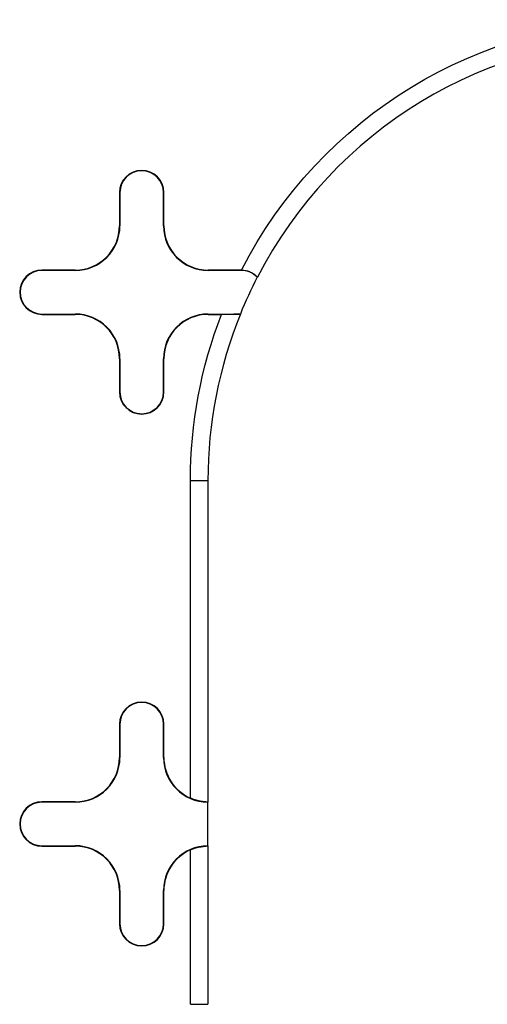
# Model space of a CAD drawing. Units: inches. Extents: x -2.2 to 31.7, y 0.2 to 22.2.
# Drawn here: x 14.9 to 15, y 6.6 to 6.8 of the extents above; entities that cross this region are included whole.
import ezdxf

# ---------------------------------------------------------------- set-up
doc = ezdxf.new("R2010")
doc.units = ezdxf.units.IN
doc.header["$LTSCALE"] = 0.5
doc.header["$MEASUREMENT"] = 0
doc.layers.add('60', color=7, linetype='Continuous')

msp = doc.modelspace()

# ---------------------------------------------------------------- linework, layer by layer
at = {"layer": '60', "color": 53, "linetype": 'Continuous'}
for p, q in [((14.94006667971992, 6.789084213477349), (14.94006667971992, 6.781584213477331)), ((14.94015395504456, 6.789084213477349), (14.94006667971992, 6.789084213477349)), ((14.94015395504456, 6.789084213477349), (14.94015395504456, 6.781584213477331)), ((14.94997940439528, 6.789084213477349), (14.95006667971992, 6.789084213477349)), ((14.94997940439528, 6.781584213477327), (14.94997940439528, 6.789084213477349)), ((14.95006667971992, 6.781584213477327), (14.95006667971992, 6.789084213477349)), ((14.94015395504456, 6.781584213477331), (14.94006667971992, 6.781584213477331)), ((14.94997940439528, 6.781584213477327), (14.95006667971992, 6.781584213477327)), ((14.93006667971992, 6.771584213477334), (14.9225666797199, 6.771584213477336)), ((14.9225666797199, 6.771496938152696), (14.9225666797199, 6.771584213477336)), ((14.93006667971992, 6.771496938152694), (14.9225666797199, 6.771496938152696)), ((14.93006667971992, 6.771496938152694), (14.93006667971992, 6.771584213477334)), ((14.96754064916448, 6.771584213477345), (14.96006667971992, 6.771584213477329)), ((14.96006667971992, 6.771496938152687), (14.96006667971992, 6.771584213477329)), ((14.96756667971994, 6.771496938152705), (14.96006667971992, 6.771496938152687)), ((14.96756667936347, 6.771584213477345), (14.96754064916448, 6.771584213477345)), ((14.96756667971994, 6.771496938152705), (14.96756667971994, 6.771584212288605)), ((14.9225666797199, 6.761671488801998), (14.9225666797199, 6.761584213477356)), ((14.9225666797199, 6.761671488801998), (14.93006667971992, 6.761671488801998)), ((14.9225666797199, 6.761584213477356), (14.93006667971992, 6.761584213477356)), ((14.93006667971992, 6.761671488801996), (14.93006667971992, 6.761584213477356)), ((14.9600666797199, 6.761671488802008), (14.9600666797199, 6.761584213477366)), ((14.9600666797199, 6.761671488802008), (14.96730537628162, 6.761671488801989)), ((14.9600666797199, 6.761584213477366), (14.96305602911729, 6.761584213477359)), ((14.94006667971992, 6.751584213477363), (14.94006667971992, 6.744084213477347)), ((14.94015395504456, 6.751584213477363), (14.94006667971992, 6.751584213477363)), ((14.94015395504456, 6.751584213477363), (14.94015395504456, 6.744084213477347)), ((14.94997940439526, 6.751584213477368), (14.9500666797199, 6.751584213477368)), ((14.94997940439528, 6.744084213477347), (14.94997940439526, 6.751584213477368)), ((14.95006667971992, 6.744084213477347), (14.95006667971991, 6.751584213477368)), ((14.94015395504456, 6.744084213477347), (14.94006667971992, 6.744084213477347)), ((14.94997940439528, 6.744084213477347), (14.95006667971992, 6.744084213477347)), ((14.95606035140118, 6.652421826593853), (14.95606035140118, 6.724084213477347)), ((14.95606035140118, 6.724084213477347), (14.95999735927519, 6.724084213477347)), ((14.95999675964983, 6.724084213477347), (14.95999675964983, 6.651514536153659)), ((14.94006667971992, 6.669084213477349), (14.94006667971992, 6.66158421347733)), ((14.94015395504456, 6.669084213477349), (14.94006667971992, 6.669084213477349)), ((14.94015395504456, 6.669084213477349), (14.94015395504456, 6.66158421347733)), ((14.94997940439528, 6.669084213477349), (14.95006667971992, 6.669084213477349)), ((14.94997940439528, 6.661584213477328), (14.94997940439528, 6.669084213477349)), ((14.95006667971992, 6.661584213477328), (14.95006667971992, 6.669084213477349)), ((14.94015395504456, 6.66158421347733), (14.94006667971992, 6.66158421347733)), ((14.94997940439528, 6.661584213477328), (14.95006667971992, 6.661584213477328)), ((14.93006667971992, 6.651584213477335), (14.9225666797199, 6.651584213477337)), ((14.9225666797199, 6.651496938152697), (14.9225666797199, 6.651584213477337)), ((14.93006667971992, 6.651496938152693), (14.9225666797199, 6.651496938152695)), ((14.93006667971992, 6.651496938152693), (14.93006667971992, 6.651584213477335)), ((14.95997940439533, 6.641671111240942), (14.95997940439533, 6.651497315713753)), ((14.9225666797199, 6.641671488801997), (14.9225666797199, 6.641584213477355)), ((14.9225666797199, 6.641671488801997), (14.93006667971992, 6.641671488801999)), ((14.9225666797199, 6.641584213477355), (14.93006667971992, 6.641584213477357)), ((14.93006667971992, 6.641671488801997), (14.93006667971992, 6.641584213477355)), ((14.95999675964983, 6.64165389080104), (14.95999675964983, 6.605893124439785)), ((14.95606035140118, 6.605893124439785), (14.95606035140118, 6.640746600360849)), ((14.94006667971992, 6.631584213477362), (14.94006667971992, 6.624084213477348)), ((14.94015395504456, 6.631584213477362), (14.94006667971992, 6.631584213477362)), ((14.94015395504456, 6.631584213477362), (14.94015395504456, 6.624084213477348)), ((14.94997940439526, 6.631584213477367), (14.9500666797199, 6.631584213477367)), ((14.94997940439528, 6.624084213477348), (14.94997940439526, 6.631584213477367)), ((14.95006667971992, 6.624084213477348), (14.95006667971991, 6.631584213477367)), ((14.94015395504456, 6.624084213477348), (14.94006667971992, 6.624084213477348)), ((14.94997940439528, 6.624084213477348), (14.95006667971992, 6.624084213477348)), ((14.95606035140118, 6.605893124439785), (14.95999735927519, 6.605893124439785))]:
    msp.add_line(p, q, dxfattribs=at)
at = {"layer": '60', "color": 53, "linetype": 'Continuous', "extrusion": (0, 0, -1)}
for start, end in [(27.17456054923408, 90), (1.526666247102488e-13, 21.13428337176877)]:
    msp.add_arc((-15.06006667971997, 6.724084213477347), 0.1040063283187879, start, end, dxfattribs=at)
at = {"layer": '60', "color": 53, "linetype": 'Continuous'}
for centre, radius, start, end in [((15.06006667971997, 6.724084213477347), 0.1000699200701407, 90, 152.7014072723062), ((14.94506667971992, 6.789084213477349), 0.004999999999999338, 0, 180), ((14.94506667971992, 6.789084213477349), 0.004912724675358248, 0, 180), ((14.93006667971992, 6.781584213477331), 0.009999999999995124, 270, 0), ((14.93006667971992, 6.781584213477331), 0.01008727532463621, 270, 0), ((14.96006667971992, 6.781584213477327), 0.01008727532464038, 180, 270), ((14.96006667971992, 6.781584213477327), 0.009999999999999287, 180, 270), ((14.9225666797199, 6.766584213477344), 0.004999999999993454, 90, 270), ((14.9225666797199, 6.766584213477344), 0.004912724675352365, 90, 270), ((14.96756667971994, 6.766584213477344), 0.004912724675356582, 43.66300211492428, 90), ((15.06006667971997, 6.724084213477347), 0.1000872753246411, 152.7084796734455, 157.9419991361754), ((14.93006667971992, 6.751584213477363), 0.0100872753246336, 0, 90), ((14.93006667971992, 6.751584213477363), 0.009999999999992515, 0, 90), ((14.9600666797199, 6.751584213477368), 0.0100872753246411, 90, 180), ((14.9600666797199, 6.751584213477368), 0.01000000000000001, 90, 180), ((15.06006667971997, 6.724084213477347), 0.1000699200701407, 157.9486941728525, 179.9999999999999), ((14.94506667971991, 6.744084213477347), 0.00500000000000006, 180, 0), ((14.94506667971991, 6.744084213477347), 0.00491272467535897, 180, 0), ((14.94506667971992, 6.669084213477349), 0.004999999999999338, 0, 180), ((14.94506667971992, 6.669084213477349), 0.004912724675358248, 0, 180), ((14.93006667971992, 6.66158421347733), 0.009999999999995124, 270, 0), ((14.93006667971992, 6.66158421347733), 0.01008727532463621, 270, 0), ((14.96006667971992, 6.661584213477328), 0.01008727532464038, 180, 269.5042694896832), ((14.96006667971992, 6.661584213477328), 0.009999999999999287, 180, 246.3822541848969), ((14.9225666797199, 6.646584213477343), 0.004999999999993454, 90, 270), ((14.9225666797199, 6.646584213477343), 0.004912724675352365, 90, 270), ((14.93006667971992, 6.631584213477362), 0.0100872753246336, 0, 90), ((14.93006667971992, 6.631584213477362), 0.009999999999992515, 0, 90), ((14.9600666797199, 6.631584213477367), 0.0100872753246411, 90.49573051024831, 180), ((14.9600666797199, 6.631584213477367), 0.01000000000000001, 113.6177458150261, 180), ((14.94506667971991, 6.624084213477348), 0.00500000000000006, 180, 0), ((14.94506667971991, 6.624084213477348), 0.00491272467535897, 180, 359.9999999999968)]:
    msp.add_arc(centre, radius, start, end, dxfattribs=at)
for points, knots in [([(14.96756667936347, 6.771584212288602), (14.96792805547868, 6.771584179307805), (14.96829451841102, 6.771542503060775), (14.96863571681285, 6.77146615526974), (14.96897985093505, 6.771389150571274), (14.96930691863347, 6.771275096579746), (14.969591448697, 6.771145210639162), (14.96987146949525, 6.771017383145953), (14.97011782569918, 6.770871769508787), (14.9703213150805, 6.770731156166981), (14.97054664700926, 6.770575449390975), (14.97072551279619, 6.770422434089859), (14.97085630443019, 6.770298338091905), (14.97100181290567, 6.770160278653979), (14.9710919924129, 6.770055352562643), (14.97112648241777, 6.770008467476485), (14.97114040583764, 6.76998954023242), (14.97114547854151, 6.769979592500547), (14.97114169700084, 6.769979053614387)], [0, 0, 0, 0, 0.1720793700036321, 0.1720793700036321, 0.1720793700036321, 0.3457212571151294, 0.3457212571151294, 0.3457212571151294, 0.5162096728853143, 0.5162096728853143, 0.5162096728853143, 0.7051246509716521, 0.7051246509716521, 0.7051246509716521, 0.9159425295736949, 0.9159425295736949, 0.9159425295736949, 1, 1, 1, 1]), ([(14.9673170705091, 6.761654133547488), (14.96732196142218, 6.761646875463065), (14.96725352507777, 6.761639503789194), (14.96711946624897, 6.761632632608995), (14.96698474304382, 6.761625727376213), (14.96678057798233, 6.761619142106214), (14.96652639100899, 6.761613351515077), (14.96626354806136, 6.761607363733631), (14.9659408987527, 6.761602069435909), (14.96558484580266, 6.76159779360172), (14.96520366712279, 6.761593216033042), (14.96477465192888, 6.761589686322967), (14.9643307157604, 6.761587409923171), (14.96391886552053, 6.761585298052438), (14.96348528826581, 6.761584213477359), (14.96305602911729, 6.761584213477359)], [0, 0, 0, 0, 0.1928256104755875, 0.1928256104755875, 0.1928256104755875, 0.3864192884575254, 0.3864192884575254, 0.3864192884575254, 0.5865390582013703, 0.5865390582013703, 0.5865390582013703, 0.8009287831404074, 0.8009287831404074, 0.8009287831404074, 1, 1, 1, 1]), ([(14.95999675964983, 6.651514536153659), (14.96000439912362, 6.651522122765972), (14.95993709676851, 6.651529601862377), (14.9598003999281, 6.651540485766201), (14.95966287817376, 6.651551435350282), (14.95945118245101, 6.651566527477691), (14.95918365273695, 6.651596288382219), (14.95891750640906, 6.651625895394222), (14.9585883897654, 6.65167158089098), (14.95822751141571, 6.651743250302342), (14.95787437642222, 6.651813381905239), (14.9574813886255, 6.651910878504443), (14.95708556326268, 6.652036419602641), (14.95674593819269, 6.652144136056076), (14.95639742085848, 6.652274440227252), (14.95606035140118, 6.652421826593853)], [0, 0, 0, 0, 0.2073400687379115, 0.2073400687379115, 0.2073400687379115, 0.4159550919133132, 0.4159550919133132, 0.4159550919133132, 0.6235529365878199, 0.6235529365878199, 0.6235529365878199, 0.8265793296447753, 0.8265793296447753, 0.8265793296447753, 1, 1, 1, 1]), ([(14.95606035140118, 6.640746600360849), (14.95646400450825, 6.640923100970827), (14.95688531438585, 6.641075149666662), (14.95728835046836, 6.641194076451985), (14.95769485649984, 6.641314027140364), (14.95809348214942, 6.641403609371711), (14.95844367452797, 6.641465837931522), (14.95877963860492, 6.641525538147569), (14.95908027142433, 6.641562457138019), (14.95931910099068, 6.641586473931714), (14.95956011686168, 6.641610710581054), (14.95974485271387, 6.641623066735107), (14.95985819313814, 6.641632661761644), (14.95995611925494, 6.641640951863746), (14.96000324554974, 6.641647449780429), (14.95999675964983, 6.641653890801038)], [0, 0, 0, 0, 0.2086020297102846, 0.2086020297102846, 0.2086020297102846, 0.4192586428648635, 0.4192586428648635, 0.4192586428648635, 0.621054009212444, 0.621054009212444, 0.621054009212444, 0.8246724233853208, 0.8246724233853208, 0.8246724233853208, 1, 1, 1, 1])]:
    msp.add_open_spline(points, degree=3, knots=knots, dxfattribs=at)
for points in [[(14.97112060921507, 6.769976034356976), (14.97112764080128, 6.769977045837814), (14.97113467005729, 6.769978052244237), (14.97114169700068, 6.769979053614547)], [(14.9673170705091, 6.761654133547488), (14.96731317218757, 6.761659918632272), (14.96730927411177, 6.761665703717105), (14.96730537628162, 6.761671488801989)], [(14.95997940439533, 6.651497315713753), (14.95998518948164, 6.651503050962042), (14.95999097456647, 6.651508791100303), (14.95999675964983, 6.651514536153659)], [(14.95999675964983, 6.641653890801038), (14.95999097456647, 6.641659635854392), (14.95998518948164, 6.641665375992655), (14.95997940439533, 6.641671111240942)]]:
    msp.add_open_spline(points, degree=3, dxfattribs=at)

doc.saveas('drawing.dxf')
